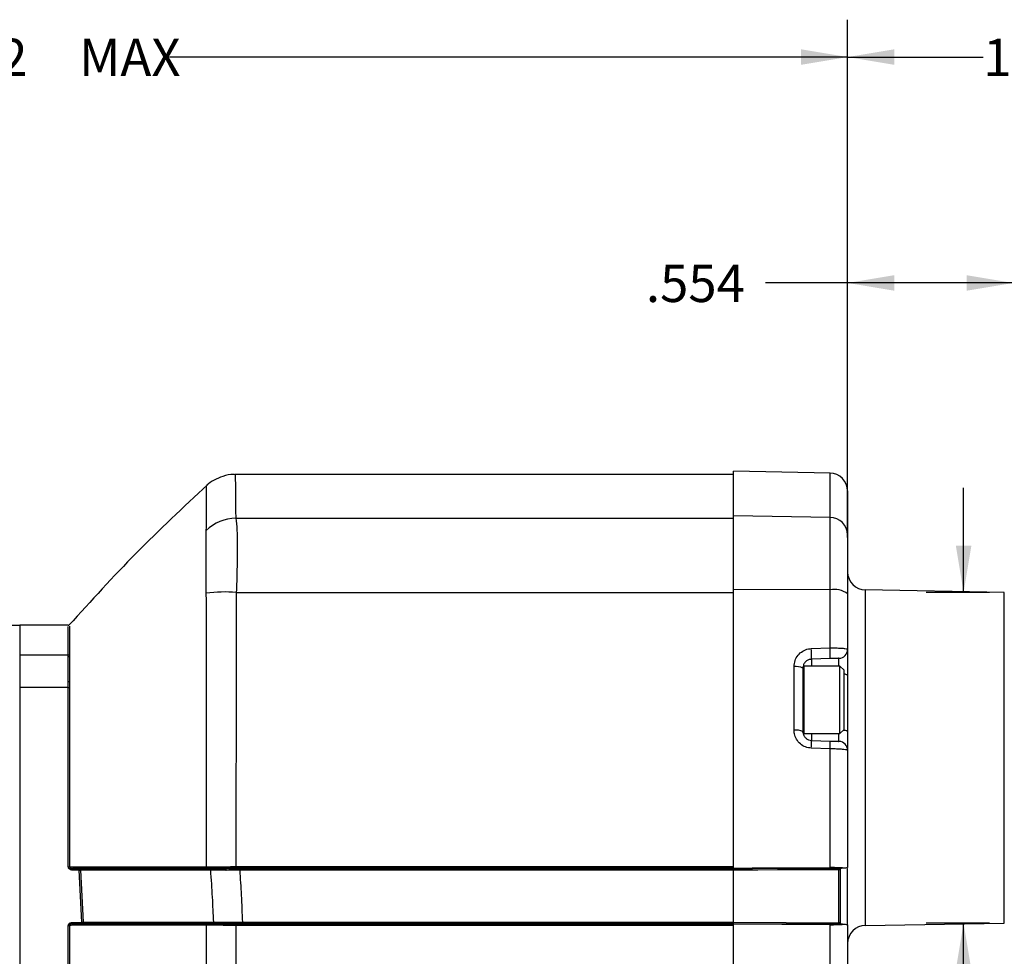
# Model space of a CAD drawing. Extents: x 0.2 to 21.7, y 0.2 to 16.8.
# Drawn here: x 9.8 to 13.1, y 8.6 to 11.7 of the extents above; entities that cross this region are included whole.
import ezdxf

# ---------------------------------------------------------------- set-up
doc = ezdxf.new("R2010")
doc.units = 0
doc.header["$MEASUREMENT"] = 0
doc.layers.get('0').update_dxf_attribs({"linetype": 'CONTINUOUS'})
doc.layers.add('OBJECT', color=7, linetype='CONTINUOUS')
doc.styles.add('SLDTEXTSTYLE2', font='TXT', dxfattribs={"width": 0.7})
doc.dimstyles.new('SLDDIMSTYLE3', dxfattribs={"dimtxt": 0.126628, "dimasz": 0.156, "dimexe": 0, "dimexo": 0.0625, "dimgap": 0.031657, "dimtad": 0, "dimtih": 1, "dimtoh": 1, "dimdec": 3, "dimrnd": 1e-09, "dimzin": 12, "dimtxsty": 'SLDTEXTSTYLE2', "dimsah": 1, "dimcen": 0.09, "dimazin": 3, "dimtol": 1, "dimtp": 0.008, "dimtm": 0.008, "dimtfac": 1, "dimtdec": 3, "dimtmove": 0, "dimatfit": 3, "dimtolj": 1})
doc.dimstyles.new('SLDDIMSTYLE5', dxfattribs={"dimtxt": 0.126628, "dimasz": 0.156, "dimexe": 0, "dimexo": 0.0625, "dimgap": 0.031657, "dimtad": 0, "dimtih": 1, "dimtoh": 1, "dimrnd": 1e-09, "dimzin": 12, "dimtxsty": 'SLDTEXTSTYLE2', "dimsah": 1, "dimcen": 0.09, "dimazin": 3, "dimtol": 1, "dimtp": 0.03, "dimtm": 0.03, "dimtfac": 1, "dimtofl": 0, "dimtmove": 0, "dimatfit": 3, "dimtolj": 1})
doc.dimstyles.new('SLDDIMSTYLE6', dxfattribs={"dimtxt": 0.126628, "dimasz": 0.156, "dimexe": 0, "dimexo": 0.0625, "dimgap": 0.031657, "dimtad": 0, "dimtih": 1, "dimtoh": 1, "dimdec": 3, "dimrnd": 1e-09, "dimzin": 12, "dimtxsty": 'SLDTEXTSTYLE2', "dimsah": 1, "dimcen": 0.09, "dimazin": 3, "dimtfac": 1, "dimtdec": 3, "dimtofl": 0, "dimtmove": 0, "dimatfit": 3, "dimtolj": 1, "dimtzin": 12})
doc.dimstyles.new('SLDDIMSTYLE7', dxfattribs={"dimtxt": 0.126628, "dimasz": 0.156, "dimexe": 0, "dimexo": 0.0625, "dimgap": 0.031657, "dimtad": 0, "dimtih": 1, "dimtoh": 1, "dimdec": 3, "dimrnd": 1e-09, "dimzin": 12, "dimtxsty": 'SLDTEXTSTYLE2', "dimsah": 1, "dimcen": 0.09, "dimazin": 3, "dimtfac": 1, "dimtdec": 3, "dimtofl": 0, "dimtmove": 0, "dimatfit": 3, "dimtolj": 1})

# ---------------------------------------------------------------- blocks, each defined once
blk = doc.blocks.new('_D_3')
at = {"layer": 'OBJECT'}
for p, q in [((12.9188, 9.8162), (12.9188, 10.1662)), ((13.0051, 9.8162), (12.7938, 9.8162)), ((13.0051, 8.7095), (12.7938, 8.7095)), ((12.9188, 7.6387), (12.9188, 8.7095)), ((13.1688, 7.6387), (12.9188, 7.6387))]:
    blk.add_line(p, q, dxfattribs=at)
for points in [[(12.9188, 9.8162), (12.9448, 9.9722), (12.8928, 9.9722)], [(12.9188, 8.7095), (12.8928, 8.5535), (12.9448, 8.5535)]]:
    blk.add_solid(points, dxfattribs=at)
at = {"layer": 'OBJECT', "char_height": 0.125, "attachment_point": 1, "style": 'SLDTEXTSTYLE2'}
for s, insert in [('%%c', (13.1741, 7.7967)), ('1.125', (13.3639, 7.7967)), ('±.008', (13.8651, 7.7967)), ('NOT MACHINED', (13.1688, 7.597))]:
    blk.add_mtext(s, dxfattribs=dict(at, insert=insert))
blk = doc.blocks.new('_D_5')
at = {"layer": 'OBJECT'}
for p, q in [((12.5306, 9.9994), (12.5306, 11.7327)), ((14.0906, 9.5129), (14.0906, 11.7327)), ((12.5306, 11.6077), (12.9845, 11.6077)), ((14.0906, 11.6077), (13.7863, 11.6077))]:
    blk.add_line(p, q, dxfattribs=at)
for points in [[(12.5306, 11.6077), (12.6866, 11.5817), (12.6866, 11.6337)], [(14.0906, 11.6077), (13.9346, 11.6337), (13.9346, 11.5817)]]:
    blk.add_solid(points, dxfattribs=at)
at = {"layer": 'OBJECT', "char_height": 0.125, "attachment_point": 1, "style": 'SLDTEXTSTYLE2'}
for s, insert in [('1.56', (12.9845, 11.669)), ('±.03', (13.3854, 11.669))]:
    blk.add_mtext(s, dxfattribs=dict(at, insert=insert))
blk = doc.blocks.new('_D_6')
at = {"layer": 'OBJECT'}
for p, q in [((12.5306, 9.9994), (12.5306, 10.9767)), ((13.0846, 9.8362), (13.0846, 10.9767)), ((12.5306, 10.8517), (12.2561, 10.8517)), ((13.0846, 10.8517), (12.5306, 10.8517))]:
    blk.add_line(p, q, dxfattribs=at)
for points in [[(12.5306, 10.8517), (12.6866, 10.8257), (12.6866, 10.8777)], [(13.0846, 10.8517), (12.9286, 10.8777), (12.9286, 10.8257)]]:
    blk.add_solid(points, dxfattribs=at)
at = {"layer": 'OBJECT', "insert": (11.8552, 10.9129), "char_height": 0.125, "attachment_point": 1, "style": 'SLDTEXTSTYLE2'}
blk.add_mtext('.554', dxfattribs=at)
blk = doc.blocks.new('_D_7')
at = {"layer": 'OBJECT'}
for p, q in [((7.0436, 9.6403), (7.0436, 11.7327)), ((12.5306, 10.2057), (12.5306, 11.7327)), ((7.0436, 11.6077), (9.3585, 11.6077)), ((12.5306, 11.6077), (10.2605, 11.6077))]:
    blk.add_line(p, q, dxfattribs=at)
for points in [[(7.0436, 11.6077), (7.1996, 11.5817), (7.1996, 11.6337)], [(12.5306, 11.6077), (12.3746, 11.6337), (12.3746, 11.5817)]]:
    blk.add_solid(points, dxfattribs=at)
at = {"layer": 'OBJECT', "char_height": 0.125, "attachment_point": 1, "style": 'SLDTEXTSTYLE2'}
for s, insert in [('5.522', (9.3585, 11.669)), ('MAX', (9.9573, 11.669))]:
    blk.add_mtext(s, dxfattribs=dict(at, insert=insert))

msp = doc.modelspace()

# ---------------------------------------------------------------- linework, layer by layer
at = {"color": 7, "linetype": 'CONTINUOUS'}
for p, q in [((12.4716381, 10.2156946), (12.148591, 10.2213335)), ((12.148591, 10.0727752), (12.148591, 10.2213335)), ((12.148591, 10.2105553), (10.480381, 10.2105553)), ((12.4716381, 10.0672801), (12.4716381, 10.2156946)), ((12.5305909, 10.1557038), (12.5305909, 10.0088183)), ((10.4822387, 10.0643381), (12.148591, 10.0643381)), ((12.4716381, 10.0672801), (12.148591, 10.0727752)), ((12.148591, 9.8261319), (12.148591, 10.0727752)), ((12.4716381, 9.824867), (12.4716381, 10.0672801)), ((12.5305909, 10.0088183), (12.5305909, 9.8114091)), ((12.4716381, 9.824867), (12.148591, 9.8261319)), ((12.148591, 8.8936862), (12.148591, 9.8261319)), ((12.4716381, 9.630223), (12.4716381, 9.824867)), ((13.0551145, 9.8161998), (12.5895438, 9.8243263)), ((12.5895438, 9.8243263), (12.5895438, 8.7013844)), ((10.4837846, 9.8160581), (12.148591, 9.8160581)), ((12.5305909, 9.8114091), (12.5305909, 9.625526)), ((13.0551145, 8.7095109), (13.0551145, 9.8161998)), ((9.758591, 9.7055554), (8.878591, 9.7055554)), ((9.9213312, 9.7060553), (9.758591, 9.7060553)), ((9.758591, 9.7060553), (9.758591, 9.6062536)), ((12.4090206, 9.6280239), (12.4716381, 9.630223)), ((9.9213103, 9.6062536), (9.758591, 9.6062536)), ((9.758591, 9.6062536), (9.758591, 9.4973895)), ((9.921239, 9.6006162), (9.9213103, 9.6062536)), ((9.9250855, 9.6079397), (9.9250894, 9.6023144)), ((12.4721617, 9.5945149), (12.4095439, 9.5923283)), ((12.5016381, 9.5695554), (12.5016381, 9.5955442)), ((12.5305909, 9.625526), (12.5305909, 9.5378799)), ((12.3511147, 9.3550715), (12.3511147, 9.5677491)), ((12.3805911, 9.5623466), (12.3805911, 9.5645553)), ((12.3805911, 9.5623466), (12.3805911, 9.3507641)), ((12.5045911, 9.5695554), (12.3855909, 9.5695554)), ((12.3855909, 9.3435553), (12.3855909, 9.5695554)), ((12.4095439, 9.5923283), (12.4095439, 9.5695554)), ((12.5185911, 9.5555553), (12.5045911, 9.5695554)), ((12.5045911, 9.3435553), (12.5045911, 9.5695554)), ((12.5185911, 9.3575553), (12.5185911, 9.5555553)), ((12.5305909, 9.5378799), (12.5305909, 9.3503952)), ((9.9213767, 9.4973895), (9.758591, 9.4973895)), ((9.758591, 9.4973895), (9.758591, 7.5397212)), ((9.9213767, 9.4973895), (9.9212862, 9.5175696)), ((9.9250864, 9.5181825), (9.9250787, 9.4977205)), ((12.3805911, 9.3485554), (12.3805911, 9.3507641)), ((12.3855909, 9.3435553), (12.5045911, 9.3435553)), ((12.4095439, 9.3435553), (12.4095439, 9.3207824)), ((12.5016381, 9.3175664), (12.5016381, 9.3435553)), ((12.5045911, 9.3435553), (12.5185911, 9.3575553)), ((12.5305909, 9.3503952), (12.5305909, 9.2875847)), ((12.4095439, 9.3207824), (12.4721617, 9.3185957)), ((12.4716381, 9.2926012), (12.4090206, 9.2947984)), ((12.4716381, 8.8950958), (12.4716381, 9.2926012)), ((12.5305909, 9.2875847), (12.5305909, 8.8953065)), ((9.9581561, 8.8861595), (9.9353188, 8.8867227)), ((9.9354422, 8.8920995), (9.9582798, 8.8915357)), ((9.9671049, 8.7123864), (9.9581561, 8.8861595)), ((9.9582798, 8.8915357), (10.3950139, 8.8915357)), ((9.9619002, 8.8865384), (9.9708413, 8.7125862)), ((10.3982689, 8.8865384), (9.9619002, 8.8865384)), ((10.4480211, 8.8911318), (10.4951844, 8.8918016)), ((10.4496073, 8.885959), (10.4486241, 8.885954)), ((10.4826947, 8.898436), (12.148591, 8.898436)), ((10.4826947, 8.8931292), (10.4826947, 8.898436)), ((12.148591, 8.8931292), (10.4826947, 8.8931292)), ((10.4951844, 8.8918016), (12.148591, 8.8918016)), ((10.4951844, 8.8865037), (10.4951844, 8.8918016)), ((12.148591, 8.8865037), (10.4951844, 8.8865037)), ((12.148591, 8.8936862), (12.148591, 8.8919321)), ((12.148591, 8.8931292), (12.148591, 8.8936862)), ((12.148591, 8.8931292), (12.148591, 8.8918016)), ((12.148591, 8.8879281), (12.148591, 8.8866344)), ((12.148591, 8.712047), (12.148591, 8.8866344)), ((12.5006783, 8.8881692), (12.5006798, 8.8885128)), ((12.5006783, 8.7107388), (12.5006783, 8.8881692)), ((12.505591, 8.8885376), (12.505591, 8.8878505)), ((12.505591, 8.8878505), (12.505591, 8.710573)), ((12.5096305, 8.8935076), (12.509749, 8.8935187)), ((12.509749, 8.8935187), (12.5130375, 8.8938064)), ((12.5101552, 8.8935186), (12.510096, 8.8935131)), ((12.5134564, 8.8938074), (12.5101552, 8.8935186)), ((12.5130375, 8.8938064), (12.5134564, 8.8938074)), ((12.5305909, 8.7031785), (12.5305909, 8.8925872)), ((9.9342761, 8.711571), (9.9671049, 8.7123864)), ((9.9672292, 8.707589), (9.9344001, 8.7067727)), ((10.4047815, 8.707589), (9.9672292, 8.707589)), ((9.9708413, 8.7125862), (10.4080274, 8.7125862)), ((10.3872903, 8.7068102), (10.4259544, 8.7070257)), ((10.5042516, 8.7073636), (10.4582823, 8.7080045)), ((10.4588433, 8.7128918), (10.4598322, 8.7128826)), ((10.4827055, 8.7011177), (10.4827055, 8.7059421)), ((10.4827055, 8.7059421), (12.148591, 8.7059421)), ((10.5042516, 8.7073636), (10.5042516, 8.7121778)), ((10.5042516, 8.7121778), (12.148591, 8.7121778)), ((12.148591, 8.7073636), (10.5042516, 8.7073636)), ((12.148591, 8.712047), (12.500681, 8.7105117)), ((12.148591, 8.7073636), (12.148591, 8.7072338)), ((12.5091705, 8.7056596), (12.148591, 8.707233)), ((12.4716381, 8.7040149), (12.148591, 8.7054244)), ((12.148591, 8.5506862), (12.148591, 8.7054244)), ((12.4716381, 8.5520958), (12.4716381, 8.7040149)), ((12.500681, 8.7105117), (12.5006783, 8.7107388)), ((12.505591, 8.710573), (12.5055922, 8.7104596)), ((12.5097487, 8.705592), (12.5091705, 8.7056596)), ((12.5129776, 8.7053095), (12.5097487, 8.705592)), ((12.509866, 8.7056258), (12.5101552, 8.7055921)), ((12.5101552, 8.7055921), (12.5133974, 8.7053084)), ((12.5133974, 8.7053084), (12.5129776, 8.7053095)), ((12.5305909, 8.7038042), (12.5305909, 8.5523065)), ((12.5895438, 8.7013844), (13.0551145, 8.7095109)), ((9.9214124, 8.5544337), (9.9214185, 8.7018365)), ((9.9250774, 8.7018966), (9.9250672, 8.5544453)), ((12.148591, 8.7011177), (10.4827055, 8.7011177))]:
    msp.add_line(p, q, dxfattribs=at)
at = {"color": 7, "linetype": 'CONTINUOUS', "flags": 128}
for points in [[(10.4201754, 8.8971926), (10.4201854, 8.8961965), (10.4202818, 8.8952284), (10.420461, 8.8943268), (10.4207156, 8.8935274), (10.4210357, 8.8928621), (10.4214086, 8.8923573), (10.4218193, 8.892033), (10.4222515, 8.8919022)], [(10.4486241, 8.885954), (10.4486166, 8.8869368), (10.4485465, 8.8878887), (10.4484166, 8.888773), (10.4482319, 8.8895552), (10.4479996, 8.8902051), (10.4477286, 8.8906975), (10.4474296, 8.8910132), (10.447114, 8.89114)], [(12.148591, 8.8936862), (12.2106293, 8.8939569), (12.3026677, 8.8943585), (12.4716381, 8.8950958)], [(12.148591, 8.8919321), (12.212396, 8.8922106), (12.3612234, 8.89286), (12.5096305, 8.8935076)], [(12.5006783, 8.8881692), (12.4955926, 8.8881471), (12.4555994, 8.8879727), (12.295626, 8.8872754), (12.2295027, 8.8869871), (12.148591, 8.8866344)], [(10.4259544, 8.7070257), (10.4255717, 8.7069072), (10.4252065, 8.7066153), (10.4248719, 8.7061604), (10.4245797, 8.7055587), (10.4243402, 8.7048314), (10.424162, 8.7040045), (10.4240515, 8.7031074), (10.4240125, 8.7021719)], [(10.4573696, 8.7079959), (10.4576661, 8.7081147), (10.457948, 8.7084092), (10.4582051, 8.7088685), (10.4584281, 8.7094763), (10.458609, 8.7102107), (10.4587414, 8.7110452), (10.4588205, 8.7119497), (10.4588433, 8.7128918)]]:
    msp.add_lwpolyline(points, dxfattribs=at)
at = {"color": 7, "linetype": 'CONTINUOUS'}
for centre, radius, start, end in [((12.470591, 10.1557038), 0.06, 0, 89), ((10.4850322, 9.9175348), 0.1468299, 91.0901493, 134.0059673), ((12.4713772, 10.0080621), 0.0592186, 0.7316563, 89.7475687), ((12.590591, 9.8843172), 0.06, 180, 269), ((12.4854216, 9.7493943), 0.076721, 53.9317797, 100.3498251), ((10.4459007, 9.3354839), 0.4820651, 85.4926728, 97.4850055), ((9.9213321, 9.7110553), 0.005, 270.0609019, 296.1838431), ((12.0251651, 9.6045449), 0.3845729, 358.1796024, 3.5002023), ((12.0879303, 9.6067387), 0.3844257, 358.1778301, 3.5023294), ((9.9212767, 9.6057448), 0.0051287, 269.5778997, 318.0214675), ((9.9213216, 9.6112978), 0.0050441, 269.8717233, 318.2612695), ((12.500591, 9.625526), 0.03, 272, 0), ((12.3581459, 9.5229983), 0.0452998, 60.2985192, 98.9292632), ((12.385591, 9.5645553), 0.005, 90, 180), ((12.5192298, 9.5255988), 0.0167302, 47.2281677, 92.1877223), ((9.9215128, 9.5282517), 0.0106846, 268.7844321, 289.5396015), ((9.9216203, 9.5155322), 0.0181443, 269.2307349, 280.9883335), ((12.3582382, 9.3008089), 0.0547282, 65.8934426, 97.4789339), ((12.385591, 9.3485553), 0.005, 180, 270), ((12.5169554, 9.3290818), 0.025302, 57.3903175, 93.592969), ((11.93139, 9.3174148), 0.4781658, 357.2889952, 0.403516), ((11.9938523, 9.3152275), 0.4783213, 357.2886909, 0.4034648), ((12.500591, 9.2875847), 0.03, 0, 88), ((9.9216483, 8.9439196), 0.0466752, 269.7061333, 274.2105201), ((9.1651863, 8.9070978), 0.7704019, 358.4845001, 358.8844894), ((9.1895909, 8.9065264), 0.768835, 358.482018, 358.8827791), ((9.9552461, 8.9335932), 0.0475229, 273.5107071, 278.0490156), ((9.9573655, 8.8870632), 0.004565, 353.3985139, 78.4468609), ((10.3884801, 8.8965244), 0.0046038, 170.1464322, 254.9712904), ((10.3938083, 8.8871917), 0.0045082, 351.6680343, 74.4888909), ((10.4255186, 8.8963172), 0.0054144, 170.696156, 234.3312791), ((10.4222227, 8.8924748), 0.0005732, 272.8804175, 284.00538), ((10.4434078, 8.8868876), 0.0062687, 351.4810662, 42.6138577), ((12.5018873, 8.8687822), 0.0194247, 79.0080937, 93.5683627), ((12.5018933, 9.1339186), 0.2454088, 269.7166879, 270.8633486), ((12.509832, 8.8961714), 0.0026714, 265.6734813, 275.6713011), ((12.5099527, 8.8958452), 0.0023354, 264.994679, 274.9742944), ((11.1998813, 8.7418782), 1.265968, 181.3717891, 181.5890243), ((9.9641849, 8.802014), 0.0896752, 271.8660191, 274.25685), ((11.21844, 8.7423981), 1.2516949, 181.3739053, 181.5935776), ((9.9663081, 8.7120588), 0.0045637, 281.643516, 6.636325), ((10.3883954, 8.7024688), 0.0044799, 104.2810373, 186.9488664), ((10.4035673, 8.7119305), 0.0045081, 285.6241397, 8.3636999), ((10.4291613, 8.7028416), 0.0051923, 126.612658, 187.4110683), ((10.4259265, 8.7064554), 0.000571, 76.0008313, 87.2059838), ((10.4538742, 8.7120903), 0.0060104, 317.1729199, 7.5744778), ((12.5018909, 8.6737833), 0.0369753, 84.2568011, 91.8793028), ((12.5027404, 8.6731442), 0.0374242, 85.6297684, 93.1545855), ((12.5093448, 8.702064), 0.0035998, 81.6746633, 92.7746978), ((12.5099525, 8.7032679), 0.002333, 85.0142233, 95.0116135), ((9.9216647, 8.7982621), 0.0964259, 269.853701, 272.0282379), ((12.590591, 8.6413935), 0.06, 91, 180)]:
    msp.add_arc(centre, radius, start, end, dxfattribs=at)
for points, knots in [([(10.4805104, 10.2099875), (10.4787063, 10.2101705), (10.4647496, 10.2115864), (10.4397969, 10.2058009), (10.4099053, 10.1929255), (10.3917037, 10.1812565), (10.3846561, 10.1736588), (10.3842302, 10.1731998)], [0, 0, 0, 0, 0.051501765, 0.398439533, 0.705449682, 0.982203056, 1, 1, 1, 1]), ([(10.480381, 10.2084997), (10.4803812, 10.2084242), (10.4803817, 10.2082391), (10.480587, 10.1848167), (10.4807959, 10.1471437), (10.4812643, 10.1090758), (10.4811833, 10.0845599), (10.4818868, 10.0710794), (10.4822387, 10.0643381)], [0, 0, 0, 0, 0.177338904, 0.434475839, 0.716646757, 0.858248338, 0.929114103, 1, 1, 1, 1]), ([(10.3872437, 10.1761477), (10.3066531, 10.1010908), (10.145449, 9.9509555), (9.9975507, 9.7876965), (9.923591, 9.7060553)], [0, 0, 0, 0, 0.499928605, 1, 1, 1, 1]), ([(10.3840078, 10.0306401), (10.3840078, 10.0306403), (10.3840078, 10.0508738), (10.3841438, 10.0818906), (10.3842047, 10.1223728), (10.3842745, 10.1511782), (10.3843158, 10.1680743), (10.3843292, 10.1751319), (10.384325, 10.1732406), (10.3843247, 10.173111)], [0, 0, 0, 0, 0.000001885, 0.195058904, 0.390867865, 0.58705397, 0.785998208, 0.985337195, 1, 1, 1, 1]), ([(10.4822387, 10.0643381), (10.4836831, 10.0526602), (10.4865738, 10.0292904), (10.487285, 9.9527927), (10.4860116, 9.8765452), (10.484246, 9.8285912), (10.4837846, 9.8160581)], [0, 0, 0, 0, 0.298071697, 0.596500197, 0.894542197, 1, 1, 1, 1]), ([(10.3831037, 9.8134413), (10.3830771, 9.8236624), (10.3829758, 9.8626101), (10.382968, 9.9242911), (10.3828685, 9.9880911), (10.3829724, 10.0114349), (10.3830246, 10.0231448)], [0, 0, 0, 0, 0.105824646, 0.403249157, 0.700654632, 1, 1, 1, 1]), ([(10.3830246, 10.0231448), (10.3832501, 10.0255622), (10.3834757, 10.0279798), (10.3840077, 10.0306399), (10.3840078, 10.0306401)], [0, 0, 0, 0, 0.999908107, 1, 1, 1, 1]), ([(10.3837626, 9.7931606), (10.3837626, 9.7931614), (10.3833173, 9.7998401), (10.3832105, 9.8066411), (10.3831037, 9.8134413)], [0, 0, 0, 0, 0.0001098, 1, 1, 1, 1]), ([(10.3839442, 8.8973123), (10.3839385, 9.0156192), (10.3839285, 9.2251664), (10.3838359, 9.5242174), (10.3837626, 9.702964), (10.3837626, 9.7931598), (10.3837626, 9.7931606)], [0, 0, 0, 0, 0.3930484439, 0.69617409, 0.9999973651, 1, 1, 1, 1]), ([(10.4837846, 9.8160581), (10.4835243, 9.7698956), (10.4830035, 9.6775329), (10.4830012, 9.4913896), (10.4827411, 9.2322317), (10.4827113, 9.018071), (10.4826947, 8.898436)], [0, 0, 0, 0, 0.152788097, 0.305701165, 0.612149022, 1, 1, 1, 1]), ([(9.9213103, 9.6062536), (9.921315, 9.6263715), (9.9213254, 9.6706193), (9.9213289, 9.7030953), (9.9213306, 9.702347), (9.9213312, 9.7020608)], [0, 0, 0, 0, 0.339862882, 0.747502583, 1, 1, 1, 1]), ([(9.9250827, 9.702676), (9.9250825, 9.7027254), (9.9250816, 9.7029758), (9.9250864, 9.672587), (9.9250858, 9.6278736), (9.9250855, 9.6079397)], [0, 0, 0, 0, 0.119865559, 0.607622105, 1, 1, 1, 1]), ([(12.3511147, 9.5677491), (12.3517975, 9.5746314), (12.3531624, 9.5883898), (12.3638068, 9.6066679), (12.379435, 9.6203205), (12.3956009, 9.6268718), (12.4057011, 9.6277389), (12.4090206, 9.6280239)], [0, 0, 0, 0, 0.225009398, 0.449811704, 0.673096085, 0.892559484, 1, 1, 1, 1]), ([(12.4716381, 9.630223), (12.4783083, 9.6302671), (12.4916181, 9.6303553), (12.5092545, 9.6296733), (12.5226093, 9.6284572), (12.5296134, 9.6269789), (12.5303176, 9.6259323), (12.5305909, 9.625526)], [0, 0, 0, 0, 0.214503658, 0.428025006, 0.643097948, 0.861459315, 1, 1, 1, 1]), ([(9.9212862, 9.5175696), (9.9212567, 9.5257766), (9.9211756, 9.5483454), (9.9211423, 9.5800096), (9.9212067, 9.5937473), (9.921239, 9.6006162)], [0, 0, 0, 0, 0.222227974, 0.611114007, 1, 1, 1, 1]), ([(9.9250894, 9.6023144), (9.9250913, 9.5953913), (9.9250949, 9.5815452), (9.9250885, 9.5494131), (9.925087, 9.5265097), (9.9250864, 9.5181825)], [0, 0, 0, 0, 0.388913888, 0.777822495, 1, 1, 1, 1]), ([(12.5016381, 9.5955442), (12.5015013, 9.5955395), (12.501149, 9.5955272), (12.4976554, 9.5954053), (12.490988, 9.5951723), (12.4821731, 9.5948645), (12.4754993, 9.5946315), (12.4721617, 9.5945149)], [0, 0, 0, 0, 0.139290506, 0.358711753, 0.574138284, 0.787022295, 1, 1, 1, 1]), ([(12.4095439, 9.5923283), (12.4078827, 9.5921862), (12.4028008, 9.5917514), (12.3946824, 9.588455), (12.3868958, 9.5816517), (12.381611, 9.5725914), (12.3809317, 9.5657679), (12.3805911, 9.5623466)], [0, 0, 0, 0, 0.104901891, 0.320894388, 0.543936515, 0.771327998, 1, 1, 1, 1]), ([(9.9214089, 8.897245), (9.9214057, 8.9977368), (9.9213993, 9.1991144), (9.9213842, 9.3978349), (9.9213767, 9.4973895)], [0, 0, 0, 0, 0.499021945, 1, 1, 1, 1]), ([(9.9250787, 9.4977205), (9.9250794, 9.3985215), (9.9250807, 9.1997349), (9.9250771, 8.9982898), (9.9250753, 8.8973703)], [0, 0, 0, 0, 0.4990223428, 1, 1, 1, 1]), ([(12.4090206, 9.2947984), (12.4023535, 9.2956899), (12.3890121, 9.2974738), (12.3715136, 9.3083377), (12.358481, 9.3238901), (12.3519724, 9.3404431), (12.351347, 9.3511082), (12.3511147, 9.3550715)], [0, 0, 0, 0, 0.216345403, 0.432922044, 0.650470961, 0.870107892, 1, 1, 1, 1]), ([(12.3805911, 9.3507641), (12.3807068, 9.3487941), (12.3810172, 9.3435102), (12.3842521, 9.3352906), (12.3907619, 9.327541), (12.3995247, 9.3221167), (12.4062088, 9.3212265), (12.4095439, 9.3207824)], [0, 0, 0, 0, 0.1316696331, 0.3531513171, 0.5707224423, 0.7858084514, 1, 1, 1, 1]), ([(12.4721617, 9.3185957), (12.4741576, 9.318526), (12.4794982, 9.3183395), (12.4877558, 9.3180512), (12.4954207, 9.3177835), (12.500638, 9.3176013), (12.5013048, 9.317578), (12.5016381, 9.3175664)], [0, 0, 0, 0, 0.128700629, 0.34435726, 0.561977087, 0.781015273, 1, 1, 1, 1]), ([(12.5305909, 9.2875847), (12.5299227, 9.2880476), (12.5285846, 9.2889747), (12.5181404, 9.2903553), (12.5028143, 9.2915209), (12.4863121, 9.2922686), (12.4756303, 9.2925107), (12.4716381, 9.2926012)], [0, 0, 0, 0, 0.218222143, 0.436985298, 0.654826494, 0.870995107, 1, 1, 1, 1]), ([(9.9353188, 8.8867227), (9.9339341, 8.886847), (9.9307713, 8.8871309), (9.926533, 8.8889535), (9.9234542, 8.8916391), (9.9217322, 8.8944326), (9.9215169, 8.8963059), (9.9214089, 8.897245)], [0, 0, 0, 0, 0.217561112, 0.496951112, 0.706324394, 0.852790309, 1, 1, 1, 1]), ([(9.9250753, 8.8973703), (9.9338612, 8.8973587), (9.989107, 8.8972855), (10.0923574, 8.8971994), (10.23649, 8.8971794), (10.3347934, 8.897268), (10.3839442, 8.8973123)], [0, 0, 0, 0, 0.059300553, 0.372879742, 0.686445689, 1, 1, 1, 1]), ([(9.9250753, 8.8973703), (9.9251212, 8.897061), (9.9251938, 8.8965715), (9.9256742, 8.8956545), (9.9267727, 8.8944749), (9.9291196, 8.8931709), (9.9321574, 8.8923012), (9.9344304, 8.8921616), (9.9354422, 8.8920995)], [0, 0, 0, 0, 0.071556898, 0.113217997, 0.241577521, 0.450530835, 0.755405532, 1, 1, 1, 1]), ([(10.3872863, 8.8920781), (10.3381555, 8.8920324), (10.2398935, 8.8919412), (10.0958201, 8.8919527), (9.9949371, 8.8920285), (9.9419524, 8.8920917), (9.9354422, 8.8920995)], [0, 0, 0, 0, 0.318461122, 0.636924191, 0.955389406, 1, 1, 1, 1]), ([(10.3839442, 8.8973123), (10.3855061, 8.8973165), (10.3962817, 8.8973459), (10.4091621, 8.8972632), (10.4201754, 8.8971926)], [0, 0, 0, 0, 0.144947826, 1, 1, 1, 1]), ([(10.4222515, 8.8919022), (10.4116229, 8.8919869), (10.3991926, 8.8920858), (10.3887936, 8.892079), (10.3872863, 8.8920781)], [0, 0, 0, 0, 0.855050641, 1, 1, 1, 1]), ([(10.3950139, 8.8915357), (10.4084619, 8.8914891), (10.4247384, 8.8914327), (10.4438012, 8.8911833), (10.447114, 8.89114)], [0, 0, 0, 0, 0.826217499, 1, 1, 1, 1]), ([(10.4486241, 8.885954), (10.4454224, 8.8860075), (10.4269985, 8.8863156), (10.4112668, 8.8864376), (10.3982689, 8.8865384)], [0, 0, 0, 0, 0.173780758, 1, 1, 1, 1]), ([(10.4080274, 8.7125862), (10.4068375, 8.740288), (10.4043433, 8.7983495), (10.4003546, 8.8562585), (10.3982689, 8.8865384)], [0, 0, 0, 0, 0.477112301, 1, 1, 1, 1]), ([(10.4201754, 8.8971926), (10.4248226, 8.8973715), (10.438984, 8.8979167), (10.4602057, 8.8983604), (10.4766563, 8.8984157), (10.4826947, 8.898436)], [0, 0, 0, 0, 0.2361505851, 0.7196237519, 1, 1, 1, 1]), ([(10.447114, 8.89114), (10.4445835, 8.8912178), (10.4362981, 8.8914724), (10.428009, 8.8917261), (10.4222515, 8.8919022)], [0, 0, 0, 0, 0.305418059, 1, 1, 1, 1]), ([(10.4826947, 8.8931292), (10.466722, 8.893006), (10.445794, 8.8928445), (10.4268476, 8.8920958), (10.4223615, 8.8919186)], [0, 0, 0, 0, 0.763221472, 1, 1, 1, 1]), ([(10.4223615, 8.8919186), (10.428119, 8.8917424), (10.436674, 8.8914805), (10.445225, 8.8912177), (10.4480211, 8.8911318)], [0, 0, 0, 0, 0.673004829, 1, 1, 1, 1]), ([(10.447114, 8.89114), (10.4473348, 8.8911363), (10.4476371, 8.8911313), (10.4479396, 8.8911317), (10.4480211, 8.8911318)], [0, 0, 0, 0, 0.7304296434, 1, 1, 1, 1]), ([(10.4951844, 8.8865037), (10.4918444, 8.8865064), (10.4763961, 8.8865191), (10.4613782, 8.8862051), (10.4496073, 8.885959)], [0, 0, 0, 0, 0.216207326, 1, 1, 1, 1]), ([(10.4951844, 8.8865037), (10.4969789, 8.8585648), (10.5007068, 8.8005253), (10.503041, 8.7423493), (10.5042516, 8.7121778)], [0, 0, 0, 0, 0.481376187, 1, 1, 1, 1]), ([(12.148591, 8.8866344), (12.148591, 8.8871989), (12.148591, 8.8883277), (12.148591, 8.8898774), (12.148591, 8.8910866), (12.148591, 8.8917543), (12.148591, 8.8918841), (12.148591, 8.8919321)], [0, 0, 0, 0, 0.217958643, 0.435923836, 0.653889244, 0.871870529, 1, 1, 1, 1]), ([(12.5130375, 8.8938064), (12.5116708, 8.8939106), (12.5054199, 8.894387), (12.491799, 8.8950099), (12.4783565, 8.8950672), (12.4716381, 8.8950958)], [0, 0, 0, 0, 0.122776127, 0.561570242, 1, 1, 1, 1]), ([(12.5006798, 8.8885128), (12.5007095, 8.8887989), (12.5007579, 8.8892638), (12.5011698, 8.8901482), (12.502161, 8.8912772), (12.5043115, 8.8925136), (12.5069471, 8.8932731), (12.5088655, 8.8934408), (12.5096305, 8.8935076)], [0, 0, 0, 0, 0.071560544, 0.116234354, 0.247374664, 0.46006059, 0.784686945, 1, 1, 1, 1]), ([(12.510096, 8.8935131), (12.509711, 8.8934484), (12.5087529, 8.8932874), (12.5074142, 8.8925321), (12.5063324, 8.8912973), (12.5057985, 8.890094), (12.5056114, 8.8891756), (12.5055966, 8.8887117), (12.505591, 8.8885376)], [0, 0, 0, 0, 0.21754698, 0.541506115, 0.753492986, 0.884161938, 0.956537468, 1, 1, 1, 1]), ([(12.5134564, 8.8938074), (12.5156511, 8.8939994), (12.5223129, 8.8945823), (12.5291741, 8.8951825), (12.5301561, 8.8952685), (12.5305909, 8.8953065)], [0, 0, 0, 0, 0.2149343577, 0.6523864171, 1, 1, 1, 1]), ([(9.9214185, 8.7018365), (9.9214804, 8.7025465), (9.9216217, 8.7041682), (9.9229329, 8.7066558), (9.9254848, 8.7091244), (9.9294178, 8.7110771), (9.9325908, 8.7113997), (9.9342761, 8.711571)], [0, 0, 0, 0, 0.119970537, 0.274002399, 0.46325777, 0.714927929, 1, 1, 1, 1]), ([(9.9344001, 8.7067727), (9.9331795, 8.7066895), (9.9309453, 8.7065371), (9.9281271, 8.7056072), (9.9263594, 8.7044812), (9.9255755, 8.7035451), (9.9252175, 8.7028493), (9.9250824, 8.7023355), (9.9250783, 8.701977), (9.9250774, 8.7018966)], [0, 0, 0, 0, 0.326770934, 0.598146469, 0.780066765, 0.86837157, 0.908886223, 0.979571625, 1, 1, 1, 1]), ([(9.9344001, 8.7067727), (9.9409893, 8.7067813), (9.9942118, 8.7068499), (10.0954285, 8.7069331), (10.2397695, 8.7069492), (10.3381168, 8.7068566), (10.3872903, 8.7068102)], [0, 0, 0, 0, 0.044981176, 0.36332272, 0.681662184, 1, 1, 1, 1]), ([(10.4573696, 8.7079959), (10.4406144, 8.7078085), (10.4217464, 8.7075974), (10.4064899, 8.7075898), (10.4047815, 8.707589)], [0, 0, 0, 0, 0.888017203, 1, 1, 1, 1]), ([(10.4080274, 8.7125862), (10.4096784, 8.7125831), (10.424421, 8.7125557), (10.442653, 8.7127337), (10.4588433, 8.7128918)], [0, 0, 0, 0, 0.111984291, 1, 1, 1, 1]), ([(10.4259544, 8.7070257), (10.431447, 8.7071949), (10.4419217, 8.7075175), (10.4523904, 8.7078417), (10.4573696, 8.7079959)], [0, 0, 0, 0, 0.524371611, 1, 1, 1, 1]), ([(10.4582823, 8.7080045), (10.4530357, 8.707842), (10.4422998, 8.7075095), (10.4315574, 8.7071786), (10.4260647, 8.7070094)], [0, 0, 0, 0, 0.488686677, 1, 1, 1, 1]), ([(10.4260647, 8.7070094), (10.4278269, 8.7069417), (10.4455598, 8.7062607), (10.4651038, 8.7060931), (10.4827055, 8.7059421)], [0, 0, 0, 0, 0.099374698, 1, 1, 1, 1]), ([(10.4582823, 8.7080045), (10.458062, 8.7080041), (10.4577577, 8.7080035), (10.4574535, 8.7079975), (10.4573696, 8.7079959)], [0, 0, 0, 0, 0.723968579, 1, 1, 1, 1]), ([(10.4598322, 8.7128826), (10.4630238, 8.7127885), (10.4774041, 8.712365), (10.4925035, 8.7122597), (10.5042516, 8.7121778)], [0, 0, 0, 0, 0.221947981, 1, 1, 1, 1]), ([(12.148591, 8.707233), (12.148591, 8.7073371), (12.148591, 8.7075452), (12.148591, 8.7085347), (12.148591, 8.7098974), (12.148591, 8.7111539), (12.148591, 8.7118797), (12.148591, 8.712047)], [0, 0, 0, 0, 0.232611263, 0.465218721, 0.69780199, 0.930355929, 1, 1, 1, 1]), ([(12.4716381, 8.7040149), (12.4794102, 8.704058), (12.493878, 8.7041382), (12.5069783, 8.7048342), (12.5123637, 8.7052608), (12.5129776, 8.7053095)], [0, 0, 0, 0, 0.507010723, 0.943794783, 1, 1, 1, 1]), ([(12.5091705, 8.7056596), (12.5080613, 8.705797), (12.5060026, 8.7060522), (12.5033691, 8.7070767), (12.5017433, 8.7082621), (12.5010651, 8.7091997), (12.5007669, 8.7098708), (12.5007139, 8.7102662), (12.500681, 8.7105117)], [0, 0, 0, 0, 0.335391204, 0.622450175, 0.804860258, 0.895871016, 0.935345078, 1, 1, 1, 1]), ([(12.5055922, 8.7104596), (12.5056089, 8.7102144), (12.5056523, 8.7095781), (12.5058497, 8.7089461), (12.5062164, 8.7080806), (12.5069413, 8.7070253), (12.5083219, 8.7059844), (12.5093159, 8.7057536), (12.509866, 8.7056258)], [0, 0, 0, 0, 0.062897673, 0.163176249, 0.189945756, 0.368284581, 0.65034504, 1, 1, 1, 1]), ([(12.5305909, 8.7038042), (12.5299299, 8.703862), (12.5286078, 8.7039777), (12.520736, 8.7046664), (12.5148079, 8.705185), (12.5133974, 8.7053084)], [0, 0, 0, 0, 0.432480266, 0.864964316, 1, 1, 1, 1]), ([(10.3839484, 8.7019268), (10.3347557, 8.7019732), (10.2363686, 8.702066), (10.0919701, 8.7020541), (9.9887421, 8.7019753), (9.9335974, 8.7019071), (9.9250774, 8.7018966)], [0, 0, 0, 0, 0.314183399, 0.628377439, 0.942583846, 1, 1, 1, 1]), ([(10.4240125, 8.7021719), (10.4239274, 8.702171), (10.4092444, 8.7020093), (10.3965597, 8.7019679), (10.3839484, 8.7019268)], [0, 0, 0, 0, 0.00579168, 1, 1, 1, 1]), ([(10.3839506, 8.5543904), (10.3839507, 8.5786902), (10.383951, 8.6278779), (10.3839493, 8.6770479), (10.3839484, 8.7019268)], [0, 0, 0, 0, 0.494022861, 1, 1, 1, 1]), ([(10.4827055, 8.7011177), (10.4793719, 8.7011239), (10.4612681, 8.7011572), (10.4412018, 8.7015479), (10.4258382, 8.7021056), (10.4240125, 8.7021719)], [0, 0, 0, 0, 0.165888935, 0.900876155, 1, 1, 1, 1]), ([(10.4827055, 8.7011177), (10.4827113, 8.6767667), (10.4827228, 8.6281247), (10.4827407, 8.5794655), (10.4827496, 8.555166)], [0, 0, 0, 0, 0.500617701, 1, 1, 1, 1])]:
    msp.add_open_spline(points, degree=3, knots=knots, dxfattribs=at)

# ---------------------------------------------------------------- dimensions: what is measured, and where the dimension line sits
at = {"layer": 'OBJECT'}
dim = msp.add_linear_dim(base=(7.043591, 11.6077234), p1=(12.530591, 10.1557038), p2=(7.043591, 9.5902605), text='<> MAX ', dimstyle='SLDDIMSTYLE7', dxfattribs=at)
dim.commit()
dim.dimension.update_dxf_attribs({"geometry": '_D_7', "text_midpoint": (9.8094931, 11.6077234), "dimtype": 160})
for base, p2, dimstyle, picture, middle in [((14.090591, 11.6077234), (14.090591, 9.4628553), 'SLDDIMSTYLE5', '_D_5', (13.3854087, 11.6077234)), ((13.084591, 10.8516888), (13.084591, 9.7862043), 'SLDDIMSTYLE6', '_D_6', (12.0556217, 10.8516888))]:
    dim = msp.add_linear_dim(base=base, p1=(12.530591, 9.9493553), p2=p2, dimstyle=dimstyle, dxfattribs=at)
    dim.commit()
    dim.dimension.update_dxf_attribs({"geometry": picture, "text_midpoint": middle, "dimtype": 160})
dim = msp.add_linear_dim(base=(12.9187951, 9.8161997), p1=(13.0551146, 8.7095109), p2=(13.0551146, 9.8161997), angle=90, text='%%c<>\\PNOT MACHINED', dimstyle='SLDDIMSTYLE3', dxfattribs=at)
dim.commit()
dim.dimension.update_dxf_attribs({"geometry": '_D_3', "text_midpoint": (12.9187951, 7.6387356), "dimtype": 160})

doc.saveas('drawing.dxf')
